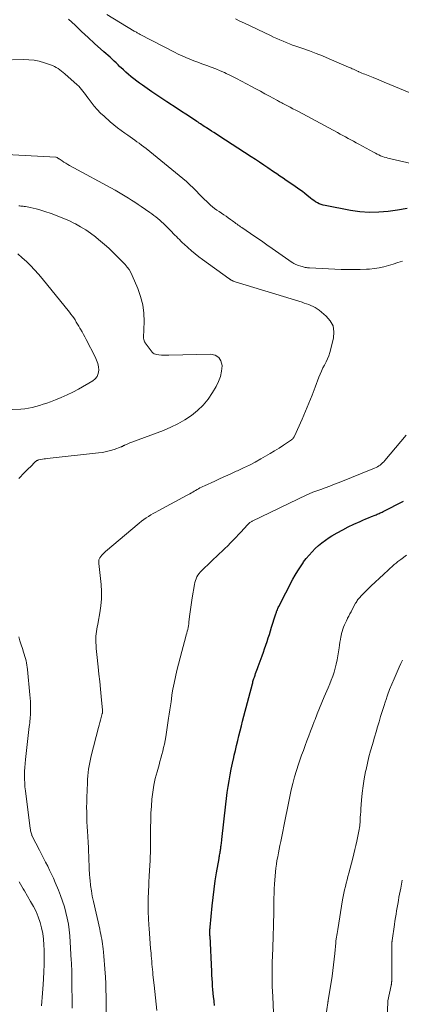
# Model space of a CAD drawing. Units: feet. Extents: x 1910000 to 1915029, y 520000 to 525000.
# Drawn here: x 1910535 to 1910617, y 521246 to 521457 of the extents above; entities that cross this region are included whole.
import ezdxf

# ---------------------------------------------------------------- set-up
doc = ezdxf.new("R2010")
doc.units = ezdxf.units.FT
doc.header["$LTSCALE"] = 100
doc.header["$MEASUREMENT"] = 0
doc.layers.add('CONTOUR INDEX', color=32, linetype='Continuous', lineweight=25)
doc.layers.add('CONTOUR INTERMEDIATE', color=40, linetype='Continuous', lineweight=15)

msp = doc.modelspace()

# ---------------------------------------------------------------- linework, layer by layer
at = {"layer": 'CONTOUR INDEX', "elevation": 820, "flags": 128}
for points in [[(1910618.65, 521416.78), (1910616.63, 521416.47), (1910614.6, 521416.18), (1910612.57, 521416), (1910610.55, 521415.95), (1910608.53, 521416.1), (1910606.51, 521416.38), (1910601.08, 521417.41), (1910600.64, 521417.51), (1910600.2, 521417.65), (1910599.79, 521417.82), (1910599.38, 521418.02), (1910598.99, 521418.25), (1910598.61, 521418.5), (1910598.24, 521418.76), (1910597.88, 521419.04), (1910597.15, 521419.64), (1910596.66, 521420.03), (1910596.15, 521420.42), (1910595.64, 521420.8), (1910595.13, 521421.17), (1910594.6, 521421.53), (1910594.08, 521421.89), (1910593.56, 521422.24), (1910593.03, 521422.6), (1910592.7, 521422.82), (1910592.01, 521423.29), (1910591.33, 521423.76), (1910590.64, 521424.23), (1910589.96, 521424.7), (1910588.74, 521425.54), (1910587.86, 521426.15), (1910586.96, 521426.75), (1910586.07, 521427.35), (1910585.16, 521427.93), (1910578.2, 521432.43), (1910577.67, 521432.77), (1910577.15, 521433.11), (1910576.62, 521433.45), (1910576.1, 521433.79), (1910575.58, 521434.12), (1910575.31, 521434.29), (1910575.05, 521434.46), (1910574.78, 521434.64), (1910574.52, 521434.81), (1910574.26, 521434.99), (1910574, 521435.17), (1910573.73, 521435.34), (1910573.47, 521435.52), (1910572.09, 521436.42), (1910571.14, 521437.05), (1910570.18, 521437.67), (1910569.23, 521438.3), (1910568.27, 521438.92), (1910568.06, 521439.06), (1910567, 521439.76), (1910565.94, 521440.46), (1910564.89, 521441.17), (1910563.84, 521441.89), (1910561.79, 521443.31), (1910561.18, 521443.75), (1910560.57, 521444.2), (1910559.97, 521444.66), (1910559.37, 521445.13), (1910559.32, 521445.17), (1910558.77, 521445.64), (1910558.22, 521446.11), (1910557.69, 521446.6), (1910557.16, 521447.1), (1910556.96, 521447.29), (1910556.54, 521447.7), (1910556.11, 521448.11), (1910555.69, 521448.51), (1910555.25, 521448.91), (1910554.82, 521449.3), (1910554.39, 521449.7), (1910553.95, 521450.09), (1910553.51, 521450.49), (1910551.52, 521452.27), (1910550.1, 521453.56), (1910548.69, 521454.87), (1910547.3, 521456.2), (1910545.92, 521457.54)], [(1910577.28, 521245.47), (1910577.19, 521246.33), (1910577.17, 521246.5), (1910577.09, 521247.28), (1910577.01, 521248.06), (1910576.94, 521248.85), (1910576.88, 521249.63), (1910576.82, 521250.42), (1910576.76, 521251.2), (1910576.71, 521251.99), (1910576.67, 521252.77), (1910576.31, 521260.34), (1910576.3, 521260.45), (1910576.3, 521260.55), (1910576.29, 521260.66), (1910576.29, 521260.76), (1910576.29, 521260.87), (1910576.28, 521260.97), (1910576.28, 521261.08), (1910576.28, 521261.18), (1910576.29, 521261.42), (1910576.29, 521261.65), (1910576.3, 521261.87), (1910576.32, 521262.1), (1910576.34, 521262.32), (1910576.78, 521266.86), (1910576.97, 521268.65), (1910577.19, 521270.44), (1910577.45, 521272.22), (1910577.73, 521274), (1910578.26, 521277.07), (1910578.3, 521277.31), (1910578.34, 521277.55), (1910578.38, 521277.8), (1910578.42, 521278.04), (1910578.42, 521278.08), (1910578.46, 521278.3), (1910578.49, 521278.52), (1910578.53, 521278.74), (1910578.56, 521278.97), (1910578.6, 521279.19), (1910578.63, 521279.41), (1910578.66, 521279.63), (1910578.7, 521279.85), (1910578.71, 521279.98), (1910578.76, 521280.26), (1910578.79, 521280.54), (1910578.83, 521280.83), (1910578.86, 521281.11), (1910579.7, 521288.71), (1910579.85, 521289.98), (1910580.02, 521291.25), (1910580.21, 521292.51), (1910580.42, 521293.77), (1910580.65, 521295.03), (1910580.89, 521296.29), (1910581.15, 521297.54), (1910581.43, 521298.79), (1910581.53, 521299.25), (1910581.77, 521300.3), (1910582.02, 521301.35), (1910582.27, 521302.4), (1910582.52, 521303.44), (1910582.78, 521304.49), (1910583.05, 521305.54), (1910583.31, 521306.58), (1910583.58, 521307.63), (1910585.41, 521314.59), (1910585.48, 521314.83), (1910585.54, 521315.07), (1910585.61, 521315.31), (1910585.68, 521315.55), (1910585.76, 521315.78), (1910585.84, 521316.02), (1910585.92, 521316.26), (1910586, 521316.49), (1910586.11, 521316.79), (1910586.24, 521317.17), (1910586.38, 521317.55), (1910586.52, 521317.93), (1910586.66, 521318.31), (1910587.5, 521320.63), (1910587.77, 521321.4), (1910588.04, 521322.16), (1910588.3, 521322.92), (1910588.56, 521323.69), (1910588.81, 521324.46), (1910589.06, 521325.23), (1910589.31, 521326), (1910589.55, 521326.77), (1910590.39, 521329.46), (1910590.45, 521329.63), (1910590.51, 521329.8), (1910590.57, 521329.98), (1910590.63, 521330.15), (1910590.68, 521330.3), (1910590.78, 521330.54), (1910590.88, 521330.78), (1910590.99, 521331.02), (1910591.11, 521331.25), (1910594.13, 521337.08), (1910594.63, 521338), (1910595.16, 521338.9), (1910595.73, 521339.78), (1910596.31, 521340.65), (1910596.42, 521340.8), (1910597, 521341.56), (1910597.6, 521342.3), (1910598.24, 521343.01), (1910598.9, 521343.69), (1910599.6, 521344.33), (1910600.33, 521344.94), (1910601.1, 521345.5), (1910601.89, 521346.03), (1910602.52, 521346.42), (1910603.66, 521347.1), (1910604.82, 521347.74), (1910606, 521348.34), (1910607.2, 521348.9), (1910608.58, 521349.52), (1910609.18, 521349.79), (1910609.79, 521350.05), (1910610.39, 521350.31), (1910611, 521350.56), (1910611.78, 521350.88), (1910612, 521350.97), (1910612.22, 521351.06), (1910612.43, 521351.15), (1910612.65, 521351.25), (1910612.86, 521351.34), (1910613.08, 521351.44), (1910613.29, 521351.54), (1910613.5, 521351.64), (1910617.91, 521353.89)]]:
    msp.add_lwpolyline(points, dxfattribs=at)
at = {"layer": 'CONTOUR INTERMEDIATE', "flags": 128}
for points, elevation in [([(1910623.62, 521425.56), (1910614.54, 521427.64), (1910614.14, 521427.74), (1910613.75, 521427.86), (1910613.36, 521428), (1910612.97, 521428.15), (1910612.59, 521428.32), (1910612.21, 521428.5), (1910611.84, 521428.68), (1910611.47, 521428.88), (1910608.28, 521430.62), (1910607.7, 521430.94), (1910607.13, 521431.25), (1910606.56, 521431.56), (1910605.98, 521431.87), (1910605.4, 521432.18), (1910604.83, 521432.49), (1910604.25, 521432.8), (1910603.68, 521433.11), (1910595.31, 521437.62), (1910594.72, 521437.94), (1910594.13, 521438.25), (1910593.53, 521438.56), (1910592.94, 521438.87), (1910592.13, 521439.3), (1910591.94, 521439.4), (1910591.75, 521439.49), (1910591.57, 521439.59), (1910591.38, 521439.69), (1910591.19, 521439.79), (1910591.01, 521439.89), (1910590.82, 521440), (1910590.64, 521440.1), (1910589.08, 521440.95), (1910588.11, 521441.48), (1910587.14, 521442.01), (1910586.17, 521442.54), (1910585.2, 521443.06), (1910584.15, 521443.63), (1910583.07, 521444.2), (1910581.98, 521444.76), (1910580.88, 521445.3), (1910579.77, 521445.84), (1910579.41, 521446.01), (1910578.48, 521446.43), (1910577.53, 521446.83), (1910576.58, 521447.2), (1910575.62, 521447.55), (1910575.39, 521447.63), (1910574.53, 521447.93), (1910573.68, 521448.24), (1910572.83, 521448.56), (1910571.99, 521448.88), (1910571.15, 521449.23), (1910570.32, 521449.59), (1910569.5, 521449.98), (1910568.7, 521450.38), (1910561.28, 521454.24), (1910561.12, 521454.32), (1910560.96, 521454.41), (1910560.81, 521454.5), (1910560.65, 521454.59), (1910560.5, 521454.68), (1910560.34, 521454.77), (1910560.19, 521454.86), (1910560.04, 521454.96), (1910554.11, 521458.5)], 824), ([(1910621.19, 521440.9), (1910616.16, 521442.96), (1910614.96, 521443.45), (1910613.76, 521443.94), (1910612.56, 521444.43), (1910611.36, 521444.93), (1910609.59, 521445.65), (1910609.27, 521445.78), (1910608.95, 521445.91), (1910608.64, 521446.04), (1910608.32, 521446.18), (1910608.24, 521446.22), (1910607.97, 521446.34), (1910607.69, 521446.46), (1910607.42, 521446.59), (1910607.15, 521446.72), (1910606.88, 521446.84), (1910606.61, 521446.97), (1910606.34, 521447.09), (1910606.07, 521447.21), (1910601.91, 521449), (1910600.51, 521449.59), (1910599.1, 521450.15), (1910597.68, 521450.68), (1910596.24, 521451.19), (1910594.77, 521451.69), (1910594.07, 521451.94), (1910593.38, 521452.2), (1910592.69, 521452.47), (1910592, 521452.75), (1910591.32, 521453.05), (1910590.65, 521453.35), (1910589.97, 521453.66), (1910589.3, 521453.98), (1910583.71, 521456.66), (1910582.75, 521457.11), (1910581.78, 521457.55)], 828), ([(1910617.67, 521405.5), (1910616.68, 521405.16), (1910615.69, 521404.84), (1910614.69, 521404.53), (1910613.67, 521404.26), (1910612.66, 521404.04), (1910611.62, 521403.9), (1910610.58, 521403.79), (1910609.96, 521403.75), (1910608.6, 521403.69), (1910607.24, 521403.65), (1910605.88, 521403.67), (1910604.52, 521403.71), (1910597.72, 521404.02), (1910597.49, 521404.04), (1910597.25, 521404.06), (1910597.01, 521404.1), (1910596.78, 521404.14), (1910596.55, 521404.19), (1910596.32, 521404.24), (1910596.09, 521404.31), (1910595.86, 521404.37), (1910595.29, 521404.56), (1910595.11, 521404.62), (1910594.95, 521404.68), (1910594.78, 521404.75), (1910594.61, 521404.83), (1910594.45, 521404.91), (1910594.3, 521405), (1910594.14, 521405.09), (1910593.99, 521405.19), (1910589.69, 521408.2), (1910588.52, 521409.02), (1910587.34, 521409.83), (1910586.17, 521410.64), (1910584.99, 521411.45), (1910583.13, 521412.72), (1910582.88, 521412.89), (1910582.63, 521413.06), (1910582.38, 521413.24), (1910582.14, 521413.42), (1910581.89, 521413.6), (1910581.65, 521413.78), (1910581.4, 521413.95), (1910581.16, 521414.13), (1910580.71, 521414.45), (1910580.24, 521414.79), (1910579.77, 521415.12), (1910579.29, 521415.45), (1910578.81, 521415.77), (1910578.26, 521416.12), (1910577.78, 521416.45), (1910577.31, 521416.8), (1910576.86, 521417.16), (1910576.41, 521417.54), (1910575.98, 521417.94), (1910575.55, 521418.34), (1910575.13, 521418.74), (1910574.72, 521419.16), (1910572.68, 521421.21), (1910571.96, 521421.92), (1910571.23, 521422.61), (1910570.47, 521423.27), (1910569.69, 521423.92), (1910562.56, 521429.71), (1910562.08, 521430.08), (1910561.6, 521430.45), (1910561.11, 521430.81), (1910560.62, 521431.16), (1910560.12, 521431.51), (1910559.62, 521431.86), (1910559.12, 521432.2), (1910558.62, 521432.55), (1910557.99, 521432.98), (1910557.19, 521433.56), (1910556.41, 521434.16), (1910555.64, 521434.78), (1910554.89, 521435.43), (1910553.54, 521436.63), (1910552.8, 521437.33), (1910552.09, 521438.06), (1910551.42, 521438.83), (1910550.79, 521439.63), (1910550.12, 521440.53), (1910549.85, 521440.9), (1910549.57, 521441.28), (1910549.29, 521441.65), (1910549.01, 521442.02), (1910548.72, 521442.39), (1910548.42, 521442.74), (1910548.1, 521443.08), (1910547.76, 521443.4), (1910545.13, 521445.77), (1910544.78, 521446.07), (1910544.43, 521446.36), (1910544.06, 521446.63), (1910543.68, 521446.88), (1910543.28, 521447.11), (1910542.88, 521447.33), (1910542.46, 521447.51), (1910542.04, 521447.67), (1910540.72, 521448.13), (1910539.62, 521448.44), (1910538.5, 521448.68), (1910537.37, 521448.79), (1910536.22, 521448.82), (1910531.45, 521448.7)], 816), ([(1910553.98, 521243.52), (1910553.99, 521246.05), (1910553.98, 521247.42), (1910553.95, 521248.78), (1910553.89, 521250.15), (1910553.82, 521251.51), (1910553.69, 521253.36), (1910553.63, 521254.24), (1910553.56, 521255.13), (1910553.48, 521256.02), (1910553.4, 521256.9), (1910553.33, 521257.61), (1910553.28, 521258.14), (1910553.21, 521258.67), (1910553.13, 521259.2), (1910553.04, 521259.73), (1910552.94, 521260.25), (1910552.84, 521260.78), (1910552.72, 521261.3), (1910552.61, 521261.82), (1910551.25, 521267.8), (1910551.02, 521268.93), (1910550.81, 521270.07), (1910550.66, 521271.22), (1910550.53, 521272.37), (1910550.5, 521272.77), (1910550.42, 521273.73), (1910550.36, 521274.68), (1910550.32, 521275.64), (1910550.29, 521276.61), (1910550.27, 521277.57), (1910550.23, 521278.53), (1910550.18, 521279.49), (1910550.13, 521280.45), (1910550.04, 521281.83), (1910549.97, 521282.87), (1910549.92, 521283.91), (1910549.87, 521284.95), (1910549.83, 521285.99), (1910549.81, 521287.02), (1910549.8, 521288.06), (1910549.81, 521289.1), (1910549.84, 521290.14), (1910549.95, 521293.33), (1910549.98, 521294.06), (1910550.04, 521294.79), (1910550.11, 521295.52), (1910550.2, 521296.24), (1910550.32, 521296.96), (1910550.45, 521297.68), (1910550.61, 521298.39), (1910550.78, 521299.11), (1910552.38, 521305.22), (1910552.52, 521305.75), (1910552.66, 521306.27), (1910552.79, 521306.8), (1910552.93, 521307.33), (1910553.16, 521308.22), (1910553.18, 521308.3), (1910553.19, 521308.39), (1910553.2, 521308.47), (1910553.21, 521308.56), (1910553.21, 521308.65), (1910553.21, 521308.73), (1910553.21, 521308.82), (1910553.2, 521308.91), (1910552.92, 521311.91), (1910552.77, 521313.49), (1910552.61, 521315.08), (1910552.45, 521316.67), (1910552.29, 521318.25), (1910552, 521320.92), (1910551.94, 521321.57), (1910551.88, 521322.22), (1910551.84, 521322.87), (1910551.81, 521323.52), (1910551.8, 521323.79), (1910551.79, 521324.3), (1910551.8, 521324.82), (1910551.85, 521325.33), (1910551.91, 521325.83), (1910552, 521326.34), (1910552.08, 521326.85), (1910552.18, 521327.36), (1910552.27, 521327.86), (1910552.66, 521329.87), (1910552.88, 521331.39), (1910553.01, 521332.9), (1910553.01, 521334.43), (1910552.91, 521335.95), (1910552.43, 521340.46), (1910552.42, 521340.61), (1910552.41, 521340.77), (1910552.41, 521340.93), (1910552.41, 521341.09), (1910552.43, 521341.25), (1910552.47, 521341.39), (1910552.54, 521341.53), (1910552.62, 521341.66), (1910552.86, 521341.98), (1910553.09, 521342.26), (1910553.33, 521342.53), (1910553.59, 521342.78), (1910553.86, 521343.02), (1910561.1, 521349.16), (1910561.58, 521349.55), (1910562.06, 521349.92), (1910562.56, 521350.27), (1910563.08, 521350.6), (1910563.6, 521350.92), (1910564.13, 521351.23), (1910564.66, 521351.54), (1910565.2, 521351.83), (1910571.37, 521355.13), (1910571.68, 521355.3), (1910571.99, 521355.47), (1910572.3, 521355.65), (1910572.6, 521355.83), (1910572.91, 521356.01), (1910573.21, 521356.19), (1910573.52, 521356.37), (1910573.83, 521356.55), (1910574.14, 521356.72), (1910574.46, 521356.88), (1910574.78, 521357.04), (1910575.1, 521357.19), (1910577.36, 521358.21), (1910578.51, 521358.73), (1910579.66, 521359.25), (1910580.81, 521359.77), (1910581.96, 521360.3), (1910582.22, 521360.42), (1910583.49, 521361.02), (1910584.76, 521361.64), (1910586, 521362.29), (1910587.23, 521362.97), (1910588.22, 521363.52), (1910589.21, 521364.1), (1910590.19, 521364.69), (1910591.16, 521365.3), (1910592.12, 521365.94), (1910593.8, 521367.08), (1910593.91, 521367.16), (1910594.01, 521367.24), (1910594.1, 521367.33), (1910594.19, 521367.42), (1910594.27, 521367.52), (1910594.35, 521367.62), (1910594.41, 521367.73), (1910594.47, 521367.85), (1910596.12, 521371.5), (1910596.86, 521373.21), (1910597.58, 521374.92), (1910598.26, 521376.65), (1910598.92, 521378.39), (1910599.68, 521380.5), (1910599.95, 521381.18), (1910600.25, 521381.85), (1910600.58, 521382.51), (1910600.94, 521383.15), (1910601.28, 521383.8), (1910601.59, 521384.46), (1910601.84, 521385.15), (1910602.06, 521385.85), (1910602.86, 521388.93), (1910602.95, 521390.28), (1910602.77, 521391.54), (1910602.16, 521392.66), (1910601.28, 521393.68), (1910599.74, 521394.91), (1910599.33, 521395.21), (1910598.91, 521395.49), (1910598.46, 521395.73), (1910598, 521395.94), (1910597.53, 521396.14), (1910597.05, 521396.32), (1910596.57, 521396.48), (1910596.08, 521396.64), (1910581.75, 521401.05), (1910581.6, 521401.1), (1910581.45, 521401.15), (1910581.3, 521401.21), (1910581.16, 521401.27), (1910581.05, 521401.32), (1910580.96, 521401.36), (1910580.87, 521401.4), (1910580.79, 521401.45), (1910580.71, 521401.5), (1910580.63, 521401.55), (1910580.55, 521401.61), (1910580.47, 521401.66), (1910580.39, 521401.72), (1910574.7, 521405.82), (1910573.89, 521406.43), (1910573.09, 521407.05), (1910572.31, 521407.71), (1910571.55, 521408.38), (1910570.74, 521409.13), (1910570.4, 521409.44), (1910570.06, 521409.77), (1910569.73, 521410.1), (1910569.4, 521410.43), (1910569.08, 521410.76), (1910568.75, 521411.1), (1910568.42, 521411.43), (1910568.1, 521411.77), (1910566.67, 521413.23), (1910566.3, 521413.6), (1910565.91, 521413.96), (1910565.51, 521414.31), (1910565.11, 521414.65), (1910564.69, 521414.98), (1910564.27, 521415.3), (1910563.84, 521415.62), (1910563.41, 521415.92), (1910561.52, 521417.22), (1910560.84, 521417.68), (1910560.15, 521418.14), (1910559.46, 521418.59), (1910558.77, 521419.04), (1910558.08, 521419.47), (1910557.37, 521419.9), (1910556.66, 521420.31), (1910555.94, 521420.72), (1910546.15, 521426.05), (1910545.74, 521426.29), (1910545.32, 521426.53), (1910544.92, 521426.78), (1910544.52, 521427.04), (1910543.9, 521427.45), (1910543.81, 521427.51), (1910543.72, 521427.57), (1910543.63, 521427.63), (1910543.55, 521427.69), (1910543.46, 521427.74), (1910543.36, 521427.78), (1910543.27, 521427.81), (1910543.16, 521427.82), (1910531.26, 521428.47)], 812), ([(1910535.23, 521358.74), (1910535.63, 521359.18), (1910536.03, 521359.61), (1910536.45, 521360.03), (1910536.88, 521360.45), (1910537.3, 521360.87), (1910537.72, 521361.29), (1910538.74, 521362.3), (1910538.83, 521362.38), (1910538.92, 521362.46), (1910539.02, 521362.53), (1910539.12, 521362.6), (1910539.22, 521362.65), (1910539.33, 521362.7), (1910539.44, 521362.74), (1910539.56, 521362.77), (1910539.98, 521362.85), (1910540.31, 521362.91), (1910540.65, 521362.97), (1910540.98, 521363.01), (1910541.31, 521363.05), (1910552.33, 521364.24), (1910553.2, 521364.36), (1910554.06, 521364.52), (1910554.9, 521364.75), (1910555.74, 521365.01), (1910557.2, 521365.53), (1910557.3, 521365.56), (1910557.39, 521365.61), (1910557.48, 521365.65), (1910557.57, 521365.71), (1910557.66, 521365.76), (1910557.75, 521365.81), (1910557.84, 521365.86), (1910557.93, 521365.9), (1910558.33, 521366.09), (1910558.63, 521366.22), (1910558.93, 521366.34), (1910559.23, 521366.46), (1910559.53, 521366.58), (1910566.28, 521369.09), (1910567.86, 521369.75), (1910569.4, 521370.49), (1910570.87, 521371.34), (1910572.3, 521372.28), (1910573.62, 521373.35), (1910574.83, 521374.51), (1910575.89, 521375.81), (1910576.85, 521377.22), (1910577.65, 521378.56), (1910578.16, 521379.6), (1910578.56, 521380.67), (1910578.78, 521381.79), (1910578.89, 521382.94), (1910578.89, 521383.06), (1910578.64, 521384.03), (1910578.19, 521384.79), (1910577.42, 521385.24), (1910576.45, 521385.48), (1910567.45, 521385.27), (1910566.91, 521385.27), (1910566.38, 521385.28), (1910565.85, 521385.3), (1910565.31, 521385.34), (1910564.86, 521385.38), (1910564.57, 521385.45), (1910564.31, 521385.55), (1910564.08, 521385.72), (1910563.87, 521385.93), (1910562.61, 521387.6), (1910562.52, 521387.73), (1910562.43, 521387.87), (1910562.34, 521388.01), (1910562.27, 521388.15), (1910562.21, 521388.25), (1910562.17, 521388.34), (1910562.13, 521388.44), (1910562.1, 521388.54), (1910562.07, 521388.64), (1910562.06, 521388.74), (1910562.04, 521388.84), (1910562.04, 521388.95), (1910562.04, 521389.05), (1910562.14, 521392.52), (1910562.07, 521394.33), (1910561.85, 521396.12), (1910561.4, 521397.87), (1910560.8, 521399.58), (1910559.6, 521402.41), (1910559.29, 521403.05), (1910558.94, 521403.65), (1910558.53, 521404.22), (1910558.08, 521404.76), (1910557.6, 521405.28), (1910557.1, 521405.79), (1910556.6, 521406.29), (1910556.09, 521406.78), (1910555.41, 521407.43), (1910554.54, 521408.24), (1910553.67, 521409.03), (1910552.77, 521409.8), (1910551.87, 521410.55), (1910551.69, 521410.7), (1910550.66, 521411.48), (1910549.6, 521412.22), (1910548.5, 521412.89), (1910547.37, 521413.51), (1910547.19, 521413.6), (1910545.96, 521414.19), (1910544.71, 521414.75), (1910543.44, 521415.25), (1910542.16, 521415.72), (1910540.8, 521416.18), (1910540.18, 521416.38), (1910539.55, 521416.57), (1910538.93, 521416.74), (1910538.29, 521416.9), (1910537.67, 521417.04), (1910537.35, 521417.11), (1910537.02, 521417.17), (1910536.69, 521417.22), (1910536.36, 521417.25), (1910536.16, 521417.27), (1910535.93, 521417.29), (1910535.69, 521417.32), (1910535.46, 521417.35), (1910535.23, 521417.38)], 808), ([(1910530.28, 521373.45), (1910535.66, 521373.68), (1910536.49, 521373.74), (1910537.3, 521373.85), (1910538.11, 521374.01), (1910538.91, 521374.21), (1910539.7, 521374.45), (1910540.49, 521374.71), (1910541.27, 521374.98), (1910542.05, 521375.26), (1910543.08, 521375.64), (1910544.35, 521376.15), (1910545.61, 521376.71), (1910546.83, 521377.32), (1910548.04, 521377.97), (1910551.11, 521379.73), (1910551.65, 521380.18), (1910552.06, 521380.69), (1910552.29, 521381.32), (1910552.39, 521382.01), (1910552.32, 521382.76), (1910552.19, 521383.5), (1910551.95, 521384.21), (1910551.65, 521384.9), (1910549.71, 521388.62), (1910549.42, 521389.18), (1910549.12, 521389.74), (1910548.81, 521390.3), (1910548.5, 521390.86), (1910548.37, 521391.07), (1910548.12, 521391.51), (1910547.85, 521391.96), (1910547.58, 521392.39), (1910547.31, 521392.83), (1910547.02, 521393.26), (1910546.73, 521393.68), (1910546.42, 521394.09), (1910546.11, 521394.5), (1910540.25, 521401.74), (1910539.44, 521402.69), (1910538.61, 521403.62), (1910537.74, 521404.51), (1910536.85, 521405.38), (1910535.93, 521406.22), (1910535.01, 521407.07)], 804), ([(1910564.91, 521244.34), (1910564.75, 521245.71), (1910564.6, 521247.08), (1910564.44, 521248.45), (1910564.29, 521249.82), (1910564.05, 521252.01), (1910563.99, 521252.6), (1910563.93, 521253.18), (1910563.88, 521253.77), (1910563.83, 521254.35), (1910563.78, 521254.94), (1910563.73, 521255.52), (1910563.68, 521256.11), (1910563.63, 521256.7), (1910563.55, 521257.69), (1910563.47, 521258.78), (1910563.38, 521259.86), (1910563.3, 521260.95), (1910563.22, 521262.03), (1910563.17, 521262.74), (1910563.09, 521264.17), (1910563.03, 521265.61), (1910563.02, 521267.05), (1910563.05, 521268.49), (1910563.13, 521271.31), (1910563.15, 521271.83), (1910563.17, 521272.35), (1910563.2, 521272.86), (1910563.23, 521273.38), (1910563.25, 521273.67), (1910563.28, 521274.05), (1910563.31, 521274.42), (1910563.33, 521274.8), (1910563.36, 521275.17), (1910563.36, 521275.2), (1910563.38, 521275.56), (1910563.4, 521275.92), (1910563.42, 521276.28), (1910563.44, 521276.64), (1910563.46, 521277), (1910563.47, 521277.36), (1910563.48, 521277.72), (1910563.49, 521278.08), (1910563.53, 521283.74), (1910563.56, 521285.25), (1910563.62, 521286.76), (1910563.71, 521288.27), (1910563.83, 521289.78), (1910564, 521291.29), (1910564.24, 521292.78), (1910564.56, 521294.25), (1910564.93, 521295.71), (1910565.35, 521297.16), (1910565.56, 521297.91), (1910565.77, 521298.65), (1910565.97, 521299.4), (1910566.17, 521300.15), (1910566.35, 521300.9), (1910566.52, 521301.66), (1910566.66, 521302.42), (1910566.79, 521303.18), (1910567.42, 521307.21), (1910567.55, 521308.1), (1910567.68, 521308.98), (1910567.81, 521309.86), (1910567.93, 521310.75), (1910568.1, 521312.1), (1910568.13, 521312.31), (1910568.16, 521312.51), (1910568.19, 521312.72), (1910568.22, 521312.93), (1910568.25, 521313.14), (1910568.29, 521313.35), (1910568.33, 521313.55), (1910568.37, 521313.76), (1910568.88, 521316.1), (1910569.2, 521317.47), (1910569.52, 521318.84), (1910569.87, 521320.21), (1910570.24, 521321.57), (1910571.12, 521324.75), (1910571.22, 521325.14), (1910571.32, 521325.53), (1910571.42, 521325.92), (1910571.51, 521326.31), (1910571.59, 521326.7), (1910571.67, 521327.09), (1910571.73, 521327.49), (1910571.78, 521327.88), (1910571.93, 521329.08), (1910572.05, 521330.08), (1910572.18, 521331.07), (1910572.33, 521332.06), (1910572.49, 521333.06), (1910572.96, 521335.98), (1910573.05, 521336.4), (1910573.17, 521336.81), (1910573.32, 521337.21), (1910573.5, 521337.59), (1910573.72, 521337.96), (1910573.95, 521338.31), (1910574.23, 521338.64), (1910574.52, 521338.95), (1910576.46, 521340.82), (1910577.07, 521341.4), (1910577.68, 521341.98), (1910578.29, 521342.56), (1910578.91, 521343.13), (1910579.52, 521343.71), (1910580.12, 521344.3), (1910580.72, 521344.89), (1910581.31, 521345.49), (1910581.35, 521345.54), (1910581.91, 521346.12), (1910582.46, 521346.71), (1910583.01, 521347.31), (1910583.56, 521347.91), (1910584.46, 521348.89), (1910584.56, 521348.99), (1910584.67, 521349.09), (1910584.78, 521349.19), (1910584.89, 521349.28), (1910585.02, 521349.36), (1910585.14, 521349.44), (1910585.27, 521349.51), (1910585.4, 521349.58), (1910597.14, 521355.25), (1910597.29, 521355.33), (1910597.45, 521355.4), (1910597.61, 521355.47), (1910597.77, 521355.54), (1910597.93, 521355.6), (1910598.1, 521355.67), (1910598.26, 521355.73), (1910598.42, 521355.79), (1910600.09, 521356.39), (1910601.08, 521356.76), (1910602.08, 521357.13), (1910603.07, 521357.52), (1910604.05, 521357.91), (1910611.66, 521360.99), (1910611.98, 521361.13), (1910612.29, 521361.29), (1910612.58, 521361.46), (1910612.88, 521361.65), (1910613.15, 521361.87), (1910613.41, 521362.09), (1910613.66, 521362.34), (1910613.9, 521362.59), (1910618.49, 521368.04)], 816), ([(1910589.94, 521243.86), (1910589.78, 521247.36), (1910589.73, 521248.46), (1910589.7, 521249.56), (1910589.67, 521250.66), (1910589.66, 521251.76), (1910589.65, 521253.31), (1910589.65, 521253.63), (1910589.65, 521253.96), (1910589.66, 521254.28), (1910589.67, 521254.61), (1910589.68, 521254.93), (1910589.7, 521255.26), (1910589.71, 521255.59), (1910589.72, 521255.91), (1910589.88, 521260.16), (1910589.91, 521261.06), (1910589.94, 521261.96), (1910589.96, 521262.85), (1910589.98, 521263.75), (1910589.99, 521264.64), (1910590.01, 521265.54), (1910590.02, 521266.44), (1910590.02, 521267.33), (1910590.02, 521267.53), (1910590.04, 521268.53), (1910590.07, 521269.53), (1910590.12, 521270.52), (1910590.19, 521271.51), (1910590.39, 521274.18), (1910590.47, 521275), (1910590.57, 521275.82), (1910590.7, 521276.63), (1910590.85, 521277.44), (1910591.01, 521278.25), (1910591.17, 521279.06), (1910591.33, 521279.86), (1910591.5, 521280.67), (1910592.58, 521286.12), (1910592.87, 521287.53), (1910593.16, 521288.95), (1910593.45, 521290.36), (1910593.75, 521291.78), (1910594.08, 521293.19), (1910594.44, 521294.58), (1910594.86, 521295.96), (1910595.32, 521297.33), (1910595.62, 521298.21), (1910596, 521299.25), (1910596.37, 521300.29), (1910596.76, 521301.33), (1910597.15, 521302.36), (1910597.54, 521303.4), (1910597.93, 521304.43), (1910598.33, 521305.47), (1910598.72, 521306.5), (1910598.87, 521306.9), (1910599.34, 521308.12), (1910599.83, 521309.35), (1910600.33, 521310.57), (1910600.84, 521311.78), (1910601.69, 521313.74), (1910602.03, 521314.57), (1910602.36, 521315.42), (1910602.67, 521316.26), (1910602.96, 521317.12), (1910603.22, 521317.98), (1910603.45, 521318.86), (1910603.64, 521319.74), (1910603.79, 521320.63), (1910604.06, 521322.35), (1910604.15, 521322.94), (1910604.24, 521323.53), (1910604.34, 521324.12), (1910604.44, 521324.71), (1910604.47, 521324.92), (1910604.57, 521325.4), (1910604.68, 521325.88), (1910604.83, 521326.35), (1910605, 521326.82), (1910605.2, 521327.27), (1910605.4, 521327.73), (1910605.62, 521328.17), (1910605.84, 521328.62), (1910605.88, 521328.69), (1910606.12, 521329.16), (1910606.37, 521329.63), (1910606.62, 521330.11), (1910606.87, 521330.58), (1910607.58, 521331.91), (1910607.7, 521332.12), (1910607.83, 521332.33), (1910607.96, 521332.53), (1910608.1, 521332.72), (1910608.25, 521332.91), (1910608.41, 521333.09), (1910608.57, 521333.27), (1910608.74, 521333.45), (1910610.1, 521334.81), (1910610.96, 521335.66), (1910611.83, 521336.49), (1910612.71, 521337.32), (1910613.59, 521338.14), (1910615.73, 521340.1), (1910615.91, 521340.27), (1910616.1, 521340.43), (1910616.3, 521340.58), (1910616.5, 521340.73), (1910616.7, 521340.88), (1910616.89, 521341.03), (1910617.09, 521341.18), (1910617.29, 521341.33), (1910618.5, 521342.3)], 824), ([(1910546.67, 521244.87), (1910546.63, 521251.32), (1910546.63, 521251.53), (1910546.62, 521251.74), (1910546.62, 521251.94), (1910546.62, 521252.15), (1910546.62, 521252.36), (1910546.61, 521252.56), (1910546.61, 521252.77), (1910546.6, 521252.98), (1910546.59, 521253.43), (1910546.58, 521253.86), (1910546.56, 521254.29), (1910546.54, 521254.72), (1910546.51, 521255.15), (1910546.18, 521260.41), (1910546.06, 521261.68), (1910545.89, 521262.94), (1910545.65, 521264.19), (1910545.36, 521265.43), (1910545.01, 521266.65), (1910544.63, 521267.87), (1910544.2, 521269.07), (1910543.73, 521270.25), (1910543.04, 521271.92), (1910542.66, 521272.81), (1910542.26, 521273.68), (1910541.85, 521274.56), (1910541.43, 521275.42), (1910540.99, 521276.28), (1910540.55, 521277.14), (1910540.11, 521277.99), (1910539.66, 521278.85), (1910538.09, 521281.86), (1910538.08, 521281.88), (1910538.07, 521281.9), (1910538.06, 521281.92), (1910538.05, 521281.95), (1910538.02, 521282.03), (1910538.01, 521282.06), (1910538, 521282.08), (1910537.99, 521282.1), (1910537.99, 521282.12), (1910537.87, 521282.55), (1910537.82, 521282.79), (1910537.76, 521283.03), (1910537.72, 521283.27), (1910537.69, 521283.51), (1910536.64, 521291.61), (1910536.55, 521292.44), (1910536.49, 521293.28), (1910536.46, 521294.12), (1910536.45, 521294.96), (1910536.47, 521295.8), (1910536.52, 521296.64), (1910536.58, 521297.48), (1910536.66, 521298.32), (1910537.46, 521305.41), (1910537.51, 521305.81), (1910537.56, 521306.22), (1910537.6, 521306.63), (1910537.64, 521307.04), (1910537.68, 521307.45), (1910537.71, 521307.85), (1910537.73, 521308.26), (1910537.74, 521308.67), (1910537.74, 521309.32), (1910537.74, 521310.05), (1910537.72, 521310.79), (1910537.68, 521311.52), (1910537.62, 521312.25), (1910537.09, 521317.7), (1910537.03, 521318.17), (1910536.96, 521318.64), (1910536.87, 521319.11), (1910536.77, 521319.58), (1910536.66, 521320.04), (1910536.53, 521320.5), (1910536.4, 521320.95), (1910536.25, 521321.41), (1910535.99, 521322.18), (1910535.72, 521323.02), (1910535.46, 521323.87), (1910535.22, 521324.72)], 808), ([(1910601.23, 521243.14), (1910601.62, 521246.02), (1910601.63, 521246.08), (1910601.64, 521246.14), (1910601.65, 521246.2), (1910601.66, 521246.26), (1910601.67, 521246.32), (1910601.68, 521246.38), (1910601.69, 521246.44), (1910601.7, 521246.51), (1910602.54, 521251.78), (1910602.72, 521252.99), (1910602.88, 521254.2), (1910603.01, 521255.41), (1910603.12, 521256.62), (1910603.32, 521258.95), (1910603.32, 521259), (1910603.33, 521259.05), (1910603.33, 521259.1), (1910603.34, 521259.15), (1910603.34, 521259.2), (1910603.35, 521259.25), (1910603.36, 521259.3), (1910603.36, 521259.35), (1910603.48, 521260.1), (1910603.54, 521260.53), (1910603.61, 521260.95), (1910603.68, 521261.38), (1910603.75, 521261.8), (1910604.78, 521268.16), (1910604.91, 521268.89), (1910605.05, 521269.62), (1910605.22, 521270.34), (1910605.4, 521271.06), (1910605.59, 521271.77), (1910605.78, 521272.49), (1910605.96, 521273.21), (1910606.15, 521273.92), (1910606.99, 521277.15), (1910607.22, 521278.04), (1910607.44, 521278.95), (1910607.65, 521279.85), (1910607.86, 521280.75), (1910608.09, 521281.83), (1910608.17, 521282.2), (1910608.24, 521282.57), (1910608.31, 521282.94), (1910608.37, 521283.31), (1910608.43, 521283.68), (1910608.47, 521284.05), (1910608.51, 521284.42), (1910608.54, 521284.8), (1910608.57, 521285.27), (1910608.61, 521285.88), (1910608.65, 521286.49), (1910608.69, 521287.1), (1910608.74, 521287.72), (1910608.88, 521289.59), (1910609.03, 521291.13), (1910609.21, 521292.67), (1910609.46, 521294.19), (1910609.75, 521295.72), (1910609.84, 521296.17), (1910610.14, 521297.53), (1910610.46, 521298.88), (1910610.82, 521300.23), (1910611.2, 521301.57), (1910611.34, 521302.04), (1910611.67, 521303.14), (1910611.99, 521304.25), (1910612.32, 521305.35), (1910612.64, 521306.46), (1910612.97, 521307.56), (1910613.3, 521308.66), (1910613.65, 521309.75), (1910614.01, 521310.85), (1910614.06, 521311.02), (1910614.47, 521312.2), (1910614.9, 521313.36), (1910615.36, 521314.51), (1910615.85, 521315.66), (1910616.96, 521318.19), (1910617.3, 521318.95), (1910617.65, 521319.7)], 828), ([(1910614.18, 521237.64), (1910614.49, 521246.18), (1910614.49, 521246.2), (1910614.49, 521246.22), (1910614.5, 521246.24), (1910614.5, 521246.26), (1910614.51, 521246.34), (1910614.51, 521246.36), (1910614.51, 521246.38), (1910614.51, 521246.4), (1910614.52, 521246.42), (1910615.23, 521249.71), (1910615.25, 521249.8), (1910615.26, 521249.89), (1910615.28, 521249.99), (1910615.3, 521250.08), (1910615.31, 521250.15), (1910615.32, 521250.21), (1910615.33, 521250.27), (1910615.33, 521250.32), (1910615.34, 521250.38), (1910615.34, 521250.44), (1910615.34, 521250.5), (1910615.34, 521250.56), (1910615.35, 521250.62), (1910615.4, 521258.86), (1910615.4, 521258.93), (1910615.41, 521259), (1910615.41, 521259.07), (1910615.41, 521259.14), (1910615.42, 521259.21), (1910615.43, 521259.28), (1910615.44, 521259.34), (1910615.45, 521259.41), (1910615.96, 521262.88), (1910616.06, 521263.61), (1910616.18, 521264.34), (1910616.29, 521265.07), (1910616.41, 521265.8), (1910616.53, 521266.53), (1910616.65, 521267.26), (1910616.78, 521267.99), (1910616.92, 521268.71), (1910617.29, 521270.66), (1910617.62, 521272.36)], 832), ([(1910540.07, 521245.35), (1910540.14, 521246.27), (1910540.21, 521247.18), (1910540.29, 521248.1), (1910540.36, 521249.01), (1910540.43, 521249.93), (1910540.52, 521251.17), (1910540.62, 521252.7), (1910540.68, 521254.24), (1910540.69, 521255.78), (1910540.66, 521257.32), (1910540.62, 521258.46), (1910540.53, 521259.69), (1910540.38, 521260.92), (1910540.12, 521262.12), (1910539.8, 521263.32), (1910539.39, 521264.49), (1910538.92, 521265.64), (1910538.37, 521266.75), (1910537.77, 521267.83), (1910536.42, 521270.07), (1910536.14, 521270.56), (1910535.86, 521271.04), (1910535.58, 521271.53), (1910535.31, 521272.02)], 804)]:
    msp.add_lwpolyline(points, dxfattribs=dict(at, elevation=elevation))

doc.saveas('drawing.dxf')
